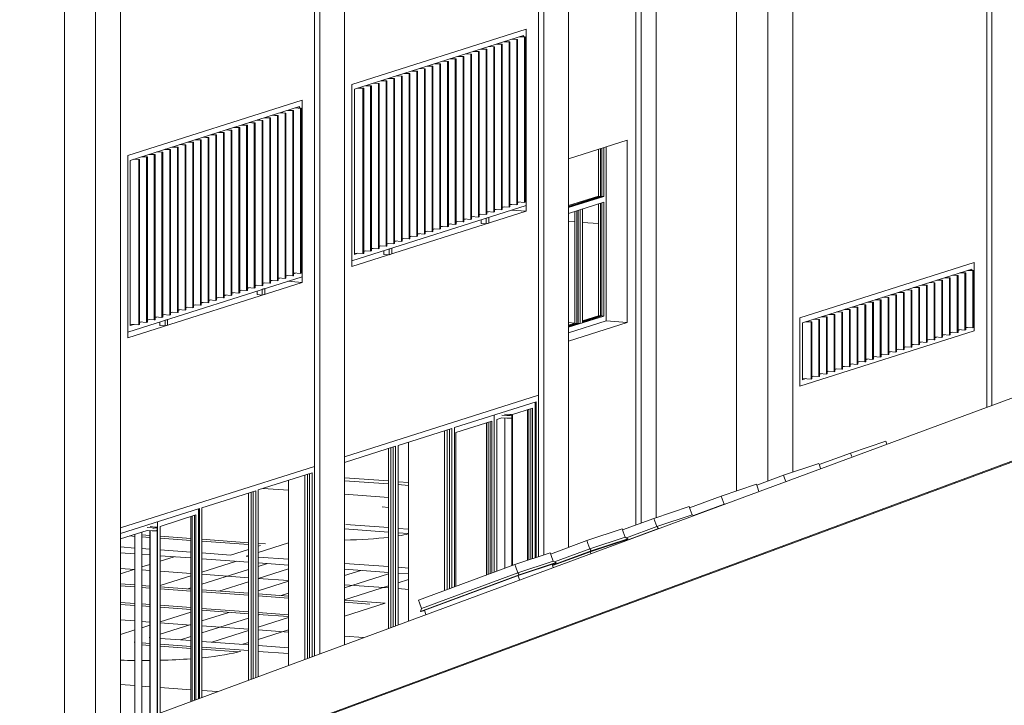
# Model space of a CAD drawing. Units: millimetres. Extents: x -1204 to 304664, y -43305 to 57325.
# Drawn here: x 142123 to 150674, y 7180 to 13129 of the extents above; entities that cross this region are included whole.
import ezdxf

# ---------------------------------------------------------------- set-up
doc = ezdxf.new("R2010")
doc.units = ezdxf.units.MM
for name, color, linetype, lineweight in [('A-DETL', 90, 'Continuous', 5), ('A-DOOR', 31, 'Continuous', 5), ('A-GLAZ', 151, 'Continuous', 5), ('A-ROOF', 132, 'Continuous', 5), ('A-WALL', 113, 'Continuous', 5), ('S-COLS', 52, 'Continuous', 5)]:
    doc.layers.add(name, color=color, linetype=linetype, lineweight=lineweight)

# ---------------------------------------------------------------- blocks, each defined once
blk = doc.blocks.new('Claraboya - 0711 x 0965mm-185873-ALZADO CD')
at = {"layer": 'A-GLAZ', "color": 8, "lineweight": 9}
for p, q in [((26142.9, 9369.2), (26449.7, 9471.1)), ((26449.7, 9471.1), (26458.3, 9447.2)), ((25869.7, 9268.3), (26142.9, 9369.2)), ((26142.9, 9369.2), (26151.5, 9345.3)), ((26151.5, 9345.3), (26155.5, 9334.3))]:
    blk.add_line(p, q, dxfattribs=at)
blk = doc.blocks.new('Claraboya - 0711 x 0965mm-V71-ALZADO CD')
at = {"layer": 'A-GLAZ', "color": 8, "lineweight": 9}
for p, q in [((25559.6, 9175.6), (25866.4, 9277.4)), ((25866.4, 9277.4), (25875.1, 9253.6)), ((25875.1, 9253.6), (25882.4, 9233.3)), ((25327.7, 9089.9), (25559.6, 9175.6)), ((25559.6, 9175.6), (25568.3, 9151.7)), ((25568.3, 9151.7), (25579.3, 9121.3))]:
    blk.add_line(p, q, dxfattribs=at)
blk = doc.blocks.new('Claraboya - 0711 x 0965mm-V72-ALZADO CD')
at = {"layer": 'A-GLAZ', "color": 8, "lineweight": 9}
for p, q in [((25018.1, 8995.8), (25324.8, 9097.6)), ((25324.8, 9097.6), (25333.5, 9073.7)), ((25333.5, 9073.7), (25347.3, 9035.6)), ((24744.9, 8894.8), (25018.1, 8995.8)), ((25018.1, 8995.8), (25026.7, 8971.9)), ((24779.3, 8826.3), (25044, 8924.1)), ((25026.7, 8971.9), (25044, 8924.1)), ((25044, 8924.1), (25058.8, 8929))]:
    blk.add_line(p, q, dxfattribs=at)
blk = doc.blocks.new('Claraboya - 0711 x 0965mm-V73-ALZADO CD')
at = {"layer": 'A-GLAZ', "color": 8, "lineweight": 9}
for p, q in [((24434.8, 8802.1), (24741.6, 8904)), ((24741.6, 8904), (24750.3, 8880.1)), ((24460.8, 8730.5), (24767.6, 8832.3)), ((24750.3, 8880.1), (24767.6, 8832.3)), ((24767.6, 8832.3), (24780, 8826)), ((24161.7, 8701.2), (24434.8, 8802.1)), ((24196.1, 8632.7), (24460.8, 8730.5)), ((24434.8, 8802.1), (24443.5, 8778.2)), ((24443.5, 8778.2), (24460.8, 8730.5)), ((24460.8, 8730.5), (24474.1, 8713.4)), ((24178.7, 8604.3), (24474.1, 8713.4)), ((24474.1, 8713.4), (24488.3, 8718.2))]:
    blk.add_line(p, q, dxfattribs=at)
blk = doc.blocks.new('Claraboya - 0711 x 0965mm-V74-ALZADO CD')
at = {"layer": 'A-GLAZ', "color": 8, "lineweight": 9}
for p, q in [((23851.6, 8608.5), (24158.4, 8710.3)), ((23877.5, 8536.8), (24184.3, 8638.7)), ((24158.4, 8710.3), (24167, 8686.5)), ((24167, 8686.5), (24184.3, 8638.7)), ((24184.3, 8638.7), (24209.8, 8625.7)), ((23537.3, 8492.3), (23851.6, 8608.5)), ((23851.6, 8608.5), (23860.2, 8584.6)), ((23860.2, 8584.6), (23877.5, 8536.8)), ((23889.9, 8515.5), (24204.4, 8619.9)), ((23890.8, 8519.8), (24209.8, 8625.7)), ((24176.4, 8610.6), (24178.9, 8603.8)), ((24203.9, 8619.7), (24176.8, 8609.7)), ((24209.8, 8625.7), (24204.4, 8619.9)), ((23554.3, 8395.4), (23890.8, 8519.8)), ((23555.6, 8392), (23889.9, 8515.5)), ((23573, 8424.3), (23877.5, 8536.8)), ((23877.5, 8536.8), (23890.8, 8519.8)), ((23886.2, 8495.7), (23880.3, 8512)), ((23890.8, 8519.8), (23889.9, 8515.5))]:
    blk.add_line(p, q, dxfattribs=at)
blk = doc.blocks.new('Claraboya - 0711 x 0965mm-V75-ALZADO CD')
at = {"layer": 'A-GLAZ', "color": 8, "lineweight": 9}
for p, q in [((23226.7, 8401), (23533.5, 8502.9)), ((23533.5, 8502.9), (23542.1, 8479)), ((23542.1, 8479), (23559.4, 8431.2)), ((22391.9, 8092.5), (23226.7, 8401)), ((23226.7, 8401), (23235.3, 8377.1)), ((23252.6, 8329.4), (23559.4, 8431.2)), ((23265, 8308), (23579.5, 8412.4)), ((23265.9, 8312.3), (23584.9, 8418.2)), ((23551.5, 8403.1), (23561.5, 8375.7)), ((23579.5, 8412.4), (23551.9, 8402.2)), ((23559.4, 8431.2), (23584.9, 8418.2)), ((23584.9, 8418.2), (23579.5, 8412.4)), ((22406.6, 7994.8), (23265.9, 8312.3)), ((22414.4, 7993.7), (23265, 8308)), ((22417.8, 8020.9), (23252.6, 8329.4)), ((23235.3, 8377.1), (23252.6, 8329.4)), ((23252.6, 8329.4), (23265.9, 8312.3)), ((23268.8, 8267.5), (23255.4, 8304.5)), ((23265.9, 8312.3), (23265, 8308)), ((22391.9, 8092.5), (22400.5, 8068.6)), ((22400.5, 8068.6), (22417.8, 8020.9)), ((22417.8, 8020.9), (22406.6, 7994.8)), ((22406.6, 7994.8), (22414.4, 7993.7)), ((22442.4, 8003), (22414.4, 7993.7)), ((22455.4, 7967), (22442.1, 8003.9))]:
    blk.add_line(p, q, dxfattribs=at)
blk = doc.blocks.new('vinculo entorno_rvt-1-ALZADO CD')
at = {"layer": 'A-ROOF', "color": 7, "lineweight": 9}
for p, q in [((18162.4, 6380.6), (30462.7, 10925.9)), ((30462.7, 10376.9), (18162.4, 5831.6))]:
    blk.add_line(p, q, dxfattribs=at)
at = {"layer": 'A-WALL', "color": 7, "lineweight": 9}
blk.add_line((30670, 10445.8), (19182.4, 6200.7), dxfattribs=at)
at = {"color": 8, "lineweight": 9}
for name in ['Claraboya - 0711 x 0965mm-185873-ALZADO CD', 'Claraboya - 0711 x 0965mm-V71-ALZADO CD', 'Claraboya - 0711 x 0965mm-V72-ALZADO CD', 'Claraboya - 0711 x 0965mm-V73-ALZADO CD', 'Claraboya - 0711 x 0965mm-V74-ALZADO CD', 'Claraboya - 0711 x 0965mm-V75-ALZADO CD']:
    blk.add_blockref(name, (0, 0), dxfattribs=at)
blk = doc.blocks.new('Ventana escalera - Ventana escalera-V27-ALZADO CD')
at = {"layer": 'A-GLAZ'}
for p, q in [((23954.5, 12004.6), (23954.5, 11598.4)), ((23971.2, 12009.9), (23971.2, 11597.2)), ((23982.9, 11596.4), (23982.9, 12013.7)), ((23999.6, 11595.1), (23999.6, 12019)), ((24021.2, 12025.8), (24021.2, 10514.8)), ((23694.6, 11516), (23954.5, 11598.4)), ((23971.2, 11597.2), (23694.6, 11509.4)), ((23694.6, 11504.9), (23982.9, 11596.4)), ((23694.6, 11498.4), (23999.6, 11595.1)), ((23999.6, 11545.7), (23694.6, 11448.9)), ((23954.5, 11598.4), (23982.9, 11596.4)), ((23982.9, 11596.4), (23971.2, 11597.2)), ((23982.9, 11596.4), (23999.6, 11595.1)), ((23999.6, 10557.4), (23999.6, 11545.7)), ((23749.1, 11466.3), (23749.1, 10495.5)), ((23765.8, 11471.6), (23765.8, 10494.3)), ((23777.5, 10493.4), (23777.5, 11475.3)), ((23794.2, 11480.6), (23815.8, 11487.4)), ((23794.2, 11480.6), (23794.2, 10492.2)), ((23815.8, 11487.4), (23815.8, 10499.1)), ((23954.5, 11531.4), (23954.5, 10560.7)), ((23971.2, 11536.7), (23971.2, 10559.4)), ((23982.9, 10558.6), (23982.9, 11540.4)), ((23694.6, 10460.6), (23999.6, 10557.4)), ((23954.5, 10560.7), (23815.8, 10516.7)), ((23971.2, 10559.4), (23815.8, 10510.1)), ((23815.8, 10505.6), (23982.9, 10558.6)), ((23982.9, 10558.6), (23954.5, 10560.7)), ((23982.9, 10558.6), (23971.2, 10559.4)), ((23999.6, 10557.4), (23982.9, 10558.6)), ((24021.2, 10514.8), (23694.6, 10411.2)), ((23749.1, 10495.5), (23694.6, 10478.2)), ((23765.8, 10494.3), (23694.6, 10471.7)), ((23694.6, 10467.1), (23777.5, 10493.4)), ((23777.5, 10493.4), (23749.1, 10495.5)), ((23777.5, 10493.4), (23765.8, 10494.3)), ((23794.2, 10492.2), (23777.5, 10493.4)), ((23815.8, 10499.1), (23794.2, 10492.2))]:
    blk.add_line(p, q, dxfattribs=at)
blk = doc.blocks.new('Ventana_alta_celosia - Ventana_alta_celosia-V28-ALZADO CD')
at = {"layer": 'A-GLAZ'}
for p, q in [((27216.8, 11021.8), (25703.4, 10541.7)), ((25725, 10499.1), (27195.2, 10965.6)), ((27158.5, 10953.9), (27203.3, 10950.7)), ((27209.8, 10952.7), (27165, 10956)), ((27195.2, 10965.6), (27195.2, 10953.8)), ((27203.3, 10950.7), (27209.8, 10952.7)), ((27203.3, 10950.7), (27203.3, 10456.5)), ((27209.8, 10458.5), (27209.8, 10952.7)), ((27216.8, 10428.8), (27216.8, 11021.8)), ((26891.2, 10869.1), (26936, 10865.9)), ((26942.4, 10867.9), (26897.7, 10871.2)), ((26936, 10865.9), (26942.4, 10867.9)), ((26936, 10865.9), (26936, 10371.7)), ((26942.4, 10373.7), (26942.4, 10867.9)), ((26958, 10890.3), (27002.8, 10887.1)), ((27009.3, 10889.1), (26964.5, 10892.4)), ((27002.8, 10887.1), (27009.3, 10889.1)), ((27002.8, 10887.1), (27002.8, 10392.9)), ((27009.3, 10394.9), (27009.3, 10889.1)), ((27024.8, 10911.5), (27069.6, 10908.3)), ((27076.1, 10910.3), (27031.3, 10913.6)), ((27069.6, 10908.3), (27076.1, 10910.3)), ((27069.6, 10908.3), (27069.6, 10414.1)), ((27076.1, 10416.1), (27076.1, 10910.3)), ((27091.7, 10932.7), (27136.4, 10929.5)), ((27142.9, 10931.5), (27098.2, 10934.8)), ((27136.4, 10929.5), (27142.9, 10931.5)), ((27136.4, 10929.5), (27136.4, 10435.3)), ((27142.9, 10437.3), (27142.9, 10931.5)), ((26623.9, 10784.3), (26668.7, 10781)), ((26675.1, 10783.1), (26630.4, 10786.4)), ((26668.7, 10781), (26675.1, 10783.1)), ((26668.7, 10781), (26668.7, 10286.9)), ((26675.1, 10288.9), (26675.1, 10783.1)), ((26690.7, 10805.5), (26735.5, 10802.2)), ((26742, 10804.3), (26697.2, 10807.6)), ((26735.5, 10802.2), (26742, 10804.3)), ((26735.5, 10802.2), (26735.5, 10308.1)), ((26742, 10310.1), (26742, 10804.3)), ((26757.5, 10826.7), (26802.3, 10823.5)), ((26808.8, 10825.5), (26764, 10828.8)), ((26802.3, 10823.5), (26808.8, 10825.5)), ((26802.3, 10823.5), (26802.3, 10329.3)), ((26808.8, 10331.3), (26808.8, 10825.5)), ((26824.4, 10847.9), (26869.1, 10844.7)), ((26875.6, 10846.7), (26830.9, 10850)), ((26869.1, 10844.7), (26875.6, 10846.7)), ((26869.1, 10844.7), (26869.1, 10350.5)), ((26875.6, 10352.5), (26875.6, 10846.7)), ((26356.6, 10699.5), (26401.4, 10696.2)), ((26407.8, 10698.3), (26363.1, 10701.6)), ((26401.4, 10696.2), (26407.8, 10698.3)), ((26401.4, 10696.2), (26401.4, 10202.1)), ((26407.8, 10204.1), (26407.8, 10698.3)), ((26423.4, 10720.7), (26468.2, 10717.4)), ((26474.7, 10719.5), (26429.9, 10722.8)), ((26468.2, 10717.4), (26474.7, 10719.5)), ((26468.2, 10717.4), (26468.2, 10223.3)), ((26474.7, 10225.3), (26474.7, 10719.5)), ((26490.2, 10741.9), (26535, 10738.6)), ((26541.5, 10740.7), (26496.7, 10744)), ((26535, 10738.6), (26541.5, 10740.7)), ((26535, 10738.6), (26535, 10244.5)), ((26541.5, 10246.5), (26541.5, 10740.7)), ((26557.1, 10763.1), (26601.8, 10759.8)), ((26608.3, 10761.9), (26563.6, 10765.2)), ((26601.8, 10759.8), (26608.3, 10761.9)), ((26601.8, 10759.8), (26601.8, 10265.7)), ((26608.3, 10267.7), (26608.3, 10761.9)), ((26089.3, 10614.7), (26134.1, 10611.4)), ((26140.5, 10613.5), (26095.8, 10616.8)), ((26134.1, 10611.4), (26140.5, 10613.5)), ((26134.1, 10611.4), (26134.1, 10117.2)), ((26140.5, 10119.3), (26140.5, 10613.5)), ((26156.1, 10635.9), (26200.9, 10632.6)), ((26207.4, 10634.7), (26162.6, 10638)), ((26200.9, 10632.6), (26207.4, 10634.7)), ((26200.9, 10632.6), (26200.9, 10138.5)), ((26207.4, 10140.5), (26207.4, 10634.7)), ((26222.9, 10657.1), (26267.7, 10653.8)), ((26274.2, 10655.9), (26229.4, 10659.2)), ((26267.7, 10653.8), (26274.2, 10655.9)), ((26267.7, 10653.8), (26267.7, 10159.7)), ((26274.2, 10161.7), (26274.2, 10655.9)), ((26289.8, 10678.3), (26334.5, 10675)), ((26341, 10677.1), (26296.3, 10680.4)), ((26334.5, 10675), (26341, 10677.1)), ((26334.5, 10675), (26334.5, 10180.9)), ((26341, 10182.9), (26341, 10677.1)), ((25703.4, 10541.7), (25703.4, 9948.7)), ((25822, 10529.9), (25866.8, 10526.6)), ((25873.2, 10528.7), (25828.5, 10531.9)), ((25866.8, 10526.6), (25873.2, 10528.7)), ((25866.8, 10526.6), (25866.8, 10032.4)), ((25873.2, 10034.5), (25873.2, 10528.7)), ((25888.8, 10551.1), (25933.6, 10547.8)), ((25940.1, 10549.9), (25895.3, 10553.1)), ((25933.6, 10547.8), (25940.1, 10549.9)), ((25933.6, 10547.8), (25933.6, 10053.6)), ((25940.1, 10055.7), (25940.1, 10549.9)), ((25955.6, 10572.3), (26000.4, 10569)), ((26006.9, 10571.1), (25962.1, 10574.3)), ((26000.4, 10569), (26006.9, 10571.1)), ((26000.4, 10569), (26000.4, 10074.8)), ((26006.9, 10076.9), (26006.9, 10571.1)), ((26022.5, 10593.5), (26067.2, 10590.2)), ((26073.7, 10592.3), (26029, 10595.6)), ((26067.2, 10590.2), (26073.7, 10592.3)), ((26067.2, 10590.2), (26067.2, 10096)), ((26073.7, 10098.1), (26073.7, 10592.3)), ((25725, 10004.9), (25725, 10499.1)), ((25755.2, 10508.7), (25799.9, 10505.4)), ((25806.4, 10507.5), (25761.6, 10510.7)), ((25799.9, 10505.4), (25806.4, 10507.5)), ((25799.9, 10505.4), (25799.9, 10011.2)), ((25806.4, 10013.3), (25806.4, 10507.5)), ((27136.4, 10435.3), (27076.1, 10439.7)), ((27091.7, 10438.5), (27076.1, 10433.6)), ((27142.9, 10437.3), (27136.4, 10435.3)), ((27203.3, 10456.5), (27142.9, 10460.9)), ((27158.5, 10459.8), (27142.9, 10454.8)), ((27209.8, 10458.5), (27203.3, 10456.5)), ((25703.4, 9948.7), (27216.8, 10428.8)), ((26869.1, 10350.5), (26808.8, 10354.9)), ((26824.4, 10353.7), (26808.8, 10348.8)), ((26875.6, 10352.5), (26869.1, 10350.5)), ((26936, 10371.7), (26875.6, 10376.1)), ((26891.2, 10374.9), (26875.6, 10370)), ((26942.4, 10373.7), (26936, 10371.7)), ((27002.8, 10392.9), (26942.4, 10397.3)), ((26958, 10396.1), (26942.4, 10391.2)), ((27009.3, 10394.9), (27002.8, 10392.9)), ((27069.6, 10414.1), (27009.3, 10418.5)), ((27024.8, 10417.3), (27009.3, 10412.4)), ((27076.1, 10416.1), (27069.6, 10414.1)), ((26601.8, 10265.7), (26541.5, 10270.1)), ((26557.1, 10268.9), (26541.5, 10264)), ((26608.3, 10267.7), (26601.8, 10265.7)), ((26668.7, 10286.9), (26608.3, 10291.3)), ((26623.9, 10290.1), (26608.3, 10285.2)), ((26675.1, 10288.9), (26668.7, 10286.9)), ((26735.5, 10308.1), (26675.1, 10312.5)), ((26690.7, 10311.3), (26675.1, 10306.4)), ((26742, 10310.1), (26735.5, 10308.1)), ((26802.3, 10329.3), (26742, 10333.7)), ((26755.8, 10332), (26742, 10327.6)), ((26808.8, 10331.3), (26802.3, 10329.3)), ((26334.5, 10180.9), (26274.2, 10185.3)), ((26289.8, 10184.1), (26274.2, 10179.2)), ((26341, 10182.9), (26334.5, 10180.9)), ((26401.4, 10202.1), (26341, 10206.5)), ((26356.6, 10205.3), (26341, 10200.4)), ((26407.8, 10204.1), (26401.4, 10202.1)), ((26468.2, 10223.3), (26407.8, 10227.7)), ((26423.4, 10226.5), (26407.8, 10221.6)), ((26474.7, 10225.3), (26468.2, 10223.3)), ((26535, 10244.5), (26474.7, 10248.9)), ((26490.2, 10247.7), (26474.7, 10242.8)), ((26541.5, 10246.5), (26535, 10244.5)), ((26067.2, 10096), (26006.9, 10100.4)), ((26022.5, 10099.3), (26006.9, 10094.4)), ((26073.7, 10098.1), (26067.2, 10096)), ((26134.1, 10117.2), (26073.7, 10121.7)), ((26089.3, 10120.5), (26073.7, 10115.6)), ((26140.5, 10119.3), (26134.1, 10117.2)), ((26200.9, 10138.5), (26140.5, 10142.9)), ((26156.1, 10141.7), (26140.5, 10136.8)), ((26207.4, 10140.5), (26200.9, 10138.5)), ((26267.7, 10159.7), (26207.4, 10164.1)), ((26222.9, 10162.9), (26207.4, 10158)), ((26274.2, 10161.7), (26267.7, 10159.7)), ((25799.9, 10011.2), (25724.5, 10016.7)), ((25755.2, 10014.5), (25725, 10004.9)), ((25806.4, 10013.3), (25799.9, 10011.2)), ((25866.8, 10032.4), (25806.4, 10036.8)), ((25822, 10035.7), (25806.4, 10030.8)), ((25873.2, 10034.5), (25866.8, 10032.4)), ((25933.6, 10053.6), (25873.2, 10058)), ((25888.8, 10056.9), (25873.2, 10052)), ((25940.1, 10055.7), (25933.6, 10053.6)), ((26000.4, 10074.8), (25940.1, 10079.2)), ((25955.6, 10078.1), (25940.1, 10073.2)), ((26006.9, 10076.9), (26000.4, 10074.8))]:
    blk.add_line(p, q, dxfattribs=at)
blk = doc.blocks.new('Ventana corredera Doble _ Fijo - Ventana corredera Doble _ Fijo-V34-ALZADO CD')
at = {"layer": 'A-GLAZ'}
for p, q in [((21379.4, 12431.3), (19866, 11951.2)), ((21379.4, 10899.4), (21379.4, 12431.3)), ((20786.5, 12193.8), (21357.8, 12375.1)), ((21187.4, 12321), (21232.2, 12317.8)), ((21238.7, 12319.8), (21193.9, 12323.1)), ((21232.2, 12317.8), (21238.7, 12319.8)), ((21232.2, 12317.8), (21232.2, 10884.6)), ((21238.7, 10886.7), (21238.7, 12319.8)), ((21254.3, 12342.2), (21299, 12339)), ((21305.5, 12341), (21260.8, 12344.3)), ((21299, 12339), (21305.5, 12341)), ((21299, 12339), (21299, 10905.8)), ((21305.5, 10907.9), (21305.5, 12341)), ((21321.1, 12363.4), (21365.9, 12360.2)), ((21372.4, 12362.2), (21327.6, 12365.5)), ((21357.8, 12375.1), (21357.8, 12363.3)), ((21365.9, 12360.2), (21372.4, 12362.2)), ((21365.9, 12360.2), (21365.9, 10927)), ((21372.4, 10929.1), (21372.4, 12362.2)), ((20920.1, 12236.2), (20964.9, 12232.9)), ((20971.4, 12235), (20926.6, 12238.3)), ((20964.9, 12232.9), (20971.4, 12235)), ((20964.9, 12232.9), (20964.9, 10799.8)), ((20971.4, 10801.9), (20971.4, 12235)), ((20987, 12257.4), (21031.7, 12254.2)), ((21038.2, 12256.2), (20993.5, 12259.5)), ((21031.7, 12254.2), (21038.2, 12256.2)), ((21031.7, 12254.2), (21031.7, 10821)), ((21038.2, 10823.1), (21038.2, 12256.2)), ((21053.8, 12278.6), (21098.6, 12275.4)), ((21105.1, 12277.4), (21060.3, 12280.7)), ((21098.6, 12275.4), (21105.1, 12277.4)), ((21098.6, 12275.4), (21098.6, 10842.2)), ((21105.1, 10844.3), (21105.1, 12276.5)), ((21120.6, 12299.8), (21165.4, 12296.6)), ((21171.9, 12298.6), (21127.1, 12301.9)), ((21165.4, 12296.6), (21171.9, 12298.6)), ((21165.4, 12296.6), (21165.4, 10863.4)), ((21171.9, 10865.5), (21171.9, 12298.6)), ((19887.6, 11908.6), (20784, 12193)), ((20652.8, 12151.4), (20697.6, 12148.1)), ((20704.1, 12150.2), (20659.3, 12153.5)), ((20697.6, 12148.1), (20704.1, 12150.2)), ((20697.6, 12148.1), (20697.6, 10715)), ((20704.1, 10717.1), (20704.1, 12150.2)), ((20719.7, 12172.6), (20764.4, 12169.3)), ((20770.9, 12171.4), (20726.2, 12174.7)), ((20764.4, 12169.3), (20770.9, 12171.4)), ((20764.4, 12169.3), (20764.4, 10736.2)), ((20770.9, 10738.3), (20770.9, 12171.4)), ((20784, 12194), (20831.3, 12190.5)), ((20837.7, 12192.6), (20793, 12195.9)), ((20831.3, 12190.5), (20837.7, 12192.6)), ((20831.3, 12190.5), (20831.3, 10757.4)), ((20837.7, 10759.5), (20837.7, 12192.6)), ((20853.3, 12215), (20898.1, 12211.7)), ((20904.6, 12213.8), (20859.8, 12217.1)), ((20898.1, 12211.7), (20904.6, 12213.8)), ((20898.1, 12211.7), (20898.1, 10778.6)), ((20904.6, 10780.7), (20904.6, 12213.8)), ((20385.5, 12066.6), (20430.3, 12063.3)), ((20436.8, 12065.4), (20392, 12068.7)), ((20430.3, 12063.3), (20436.8, 12065.4)), ((20430.3, 12063.3), (20430.3, 10630.2)), ((20436.8, 10632.3), (20436.8, 12065.4)), ((20452.4, 12087.8), (20497.1, 12084.5)), ((20503.6, 12086.6), (20458.9, 12089.9)), ((20497.1, 12084.5), (20503.6, 12086.6)), ((20497.1, 12084.5), (20497.1, 10651.4)), ((20503.6, 10653.5), (20503.6, 12086.6)), ((20519.2, 12109), (20564, 12105.7)), ((20570.4, 12107.8), (20525.7, 12111.1)), ((20564, 12105.7), (20570.4, 12107.8)), ((20564, 12105.7), (20564, 10672.6)), ((20570.4, 10674.7), (20570.4, 12107.8)), ((20586, 12130.2), (20630.8, 12126.9)), ((20637.3, 12129), (20592.5, 12132.3)), ((20630.8, 12126.9), (20637.3, 12129)), ((20630.8, 12126.9), (20630.8, 10693.8)), ((20637.3, 10695.9), (20637.3, 12129)), ((20118.2, 11981.8), (20163, 11978.5)), ((20169.5, 11980.6), (20124.7, 11983.8)), ((20163, 11978.5), (20169.5, 11980.6)), ((20163, 11978.5), (20163, 10545.4)), ((20169.5, 10547.5), (20169.5, 11980.6)), ((20185.1, 12003), (20229.8, 11999.7)), ((20236.3, 12001.8), (20191.6, 12005)), ((20229.8, 11999.7), (20236.3, 12001.8)), ((20229.8, 11999.7), (20229.8, 10566.6)), ((20236.3, 10568.7), (20236.3, 12001.8)), ((20251.9, 12024.2), (20296.7, 12020.9)), ((20303.1, 12023), (20258.4, 12026.3)), ((20296.7, 12020.9), (20303.1, 12023)), ((20296.7, 12020.9), (20296.7, 10587.8)), ((20303.1, 10589.9), (20303.1, 12023)), ((20318.7, 12045.4), (20363.5, 12042.1)), ((20370, 12044.2), (20325.2, 12047.5)), ((20363.5, 12042.1), (20370, 12044.2)), ((20363.5, 12042.1), (20363.5, 10609)), ((20370, 10611.1), (20370, 12044.2)), ((19866, 11951.2), (19866, 10419.2)), ((19887.6, 10475.5), (19887.6, 11908.6)), ((19917.8, 11918.2), (19962.5, 11914.9)), ((19969, 11917), (19924.2, 11920.2)), ((19962.5, 11914.9), (19969, 11917)), ((19962.5, 11914.9), (19962.5, 10481.8)), ((19969, 10483.9), (19969, 11917)), ((19984.6, 11939.4), (20029.4, 11936.1)), ((20035.8, 11938.2), (19991.1, 11941.4)), ((20029.4, 11936.1), (20035.8, 11938.2)), ((20029.4, 11936.1), (20029.4, 10503)), ((20035.8, 10505.1), (20035.8, 11938.2)), ((20051.4, 11960.6), (20096.2, 11957.3)), ((20102.7, 11959.4), (20057.9, 11962.6)), ((20096.2, 11957.3), (20102.7, 11959.4)), ((20096.2, 11957.3), (20096.2, 10524.2)), ((20102.7, 10526.3), (20102.7, 11959.4)), ((19866, 10419.2), (21379.4, 10899.4)), ((21165.4, 10863.4), (21105.1, 10867.8)), ((21120.6, 10866.7), (21105.1, 10861.8)), ((21171.9, 10865.5), (21165.4, 10863.4)), ((21232.2, 10884.6), (21171.9, 10889)), ((21187.4, 10887.9), (21171.9, 10883)), ((21238.7, 10886.7), (21232.2, 10884.6)), ((21299, 10905.8), (21238.7, 10910.2)), ((21254.3, 10909.1), (21238.7, 10904.2)), ((21305.5, 10907.9), (21299, 10905.8)), ((21365.9, 10927), (21305.5, 10931.4)), ((21321.1, 10930.3), (21305.5, 10925.4)), ((21372.4, 10929.1), (21365.9, 10927)), ((20898.1, 10778.6), (20837.7, 10783)), ((20853.3, 10781.9), (20837.7, 10777)), ((20904.6, 10780.7), (20898.1, 10778.6)), ((20964.9, 10799.8), (20904.6, 10804.2)), ((20920.1, 10803.1), (20904.6, 10798.2)), ((20971.4, 10801.9), (20964.9, 10799.8)), ((21031.7, 10821), (20971.4, 10825.4)), ((20987, 10824.3), (20971.4, 10819.4)), ((20988.4, 10743.5), (20988.4, 10775.3)), ((21038.2, 10823.1), (21031.7, 10821)), ((21055.1, 10796.5), (21033.5, 10789.6)), ((21033.5, 10789.6), (21033.5, 10740.2)), ((21098.6, 10842.2), (21038.2, 10846.6)), ((21053.8, 10845.5), (21038.2, 10840.6)), ((21055.1, 10747.1), (21055.1, 10796.5)), ((21105.1, 10844.3), (21098.6, 10842.2)), ((20630.8, 10693.8), (20570.4, 10698.2)), ((20586, 10697.1), (20570.4, 10692.1)), ((20637.3, 10695.9), (20630.8, 10693.8)), ((20697.6, 10715), (20637.3, 10719.4)), ((20652.8, 10718.3), (20637.3, 10713.3)), ((20704.1, 10717.1), (20697.6, 10715)), ((20764.4, 10736.2), (20704.1, 10740.6)), ((20719.7, 10739.5), (20704.1, 10734.6)), ((20770.9, 10738.3), (20764.4, 10736.2)), ((20831.3, 10757.4), (20770.9, 10761.8)), ((20784, 10759.9), (20770.9, 10755.8)), ((20837.7, 10759.5), (20831.3, 10757.4)), ((21033.5, 10740.2), (20988.4, 10743.5)), ((21033.5, 10740.2), (21055.1, 10747.1)), ((20363.5, 10609), (20303.1, 10613.4)), ((20318.7, 10612.3), (20303.1, 10607.3)), ((20370, 10611.1), (20363.5, 10609)), ((20430.3, 10630.2), (20370, 10634.6)), ((20385.5, 10633.5), (20370, 10628.5)), ((20436.8, 10632.3), (20430.3, 10630.2)), ((20497.1, 10651.4), (20436.8, 10655.8)), ((20452.4, 10654.7), (20436.8, 10649.7)), ((20503.6, 10653.5), (20497.1, 10651.4)), ((20564, 10672.6), (20503.6, 10677)), ((20519.2, 10675.9), (20503.6, 10670.9)), ((20570.4, 10674.7), (20564, 10672.6)), ((20096.2, 10524.2), (20035.8, 10528.6)), ((20051.4, 10527.5), (20035.8, 10522.5)), ((20102.7, 10526.3), (20096.2, 10524.2)), ((20163, 10545.4), (20102.7, 10549.8)), ((20118.2, 10548.7), (20102.7, 10543.7)), ((20169.5, 10547.5), (20163, 10545.4)), ((20229.8, 10566.6), (20169.5, 10571)), ((20185.1, 10569.9), (20169.5, 10564.9)), ((20211.9, 10529), (20190.3, 10522.1)), ((20190.3, 10522.1), (20190.3, 10472.7)), ((20211.9, 10479.5), (20211.9, 10529)), ((20236.3, 10568.7), (20229.8, 10566.6)), ((20296.7, 10587.8), (20236.3, 10592.2)), ((20251.9, 10591.1), (20236.3, 10586.1)), ((20303.1, 10589.9), (20296.7, 10587.8)), ((19962.5, 10481.8), (19887.4, 10487.3)), ((19917.8, 10485.1), (19887.6, 10475.5)), ((19969, 10483.9), (19962.5, 10481.8)), ((20029.4, 10503), (19969, 10507.4)), ((19984.6, 10506.3), (19969, 10501.3)), ((20035.8, 10505.1), (20029.4, 10503)), ((20145.2, 10476), (20145.2, 10507.8)), ((20190.3, 10472.7), (20145.2, 10476)), ((20190.3, 10472.7), (20211.9, 10479.5))]:
    blk.add_line(p, q, dxfattribs=at)
blk = doc.blocks.new('Ventana corredera Doble _ Fijo - Ventana corredera Doble _ Fijo-V35-ALZADO CD')
at = {"layer": 'A-GLAZ'}
for p, q in [((23325.2, 13048.7), (21811.8, 12568.5)), ((23325.2, 11516.7), (23325.2, 13048.7)), ((21833.4, 12526), (23063.9, 12916.4)), ((23063.9, 12917.4), (23111.2, 12913.9)), ((23066.4, 12917.2), (23303.6, 12992.4)), ((23117.7, 12916), (23072.9, 12919.2)), ((23111.2, 12913.9), (23117.7, 12916)), ((23111.2, 12913.9), (23111.2, 11480.8)), ((23117.7, 11482.9), (23117.7, 12916)), ((23133.2, 12938.4), (23178, 12935.1)), ((23184.5, 12937.2), (23139.7, 12940.4)), ((23178, 12935.1), (23184.5, 12937.2)), ((23178, 12935.1), (23178, 11502)), ((23184.5, 11504.1), (23184.5, 12937.2)), ((23200.1, 12959.6), (23244.8, 12956.3)), ((23251.3, 12958.4), (23206.4, 12961.7)), ((23244.8, 12956.3), (23251.3, 12958.4)), ((23244.8, 12956.3), (23244.8, 11523.2)), ((23251.3, 11525.3), (23251.3, 12958.4)), ((23266.9, 12980.8), (23311.7, 12977.5)), ((23318.2, 12979.6), (23273.4, 12982.8)), ((23303.6, 12992.4), (23303.6, 12980.6)), ((23311.7, 12977.5), (23318.2, 12979.6)), ((23311.7, 12977.5), (23311.7, 11544.4)), ((23318.2, 11546.5), (23318.2, 12979.6)), ((22799.1, 12832.4), (22843.9, 12829.1)), ((22850.4, 12831.2), (22805.6, 12834.4)), ((22843.9, 12829.1), (22850.4, 12831.2)), ((22843.9, 12829.1), (22843.9, 11396)), ((22850.4, 11398), (22850.4, 12831.2)), ((22865.9, 12853.6), (22910.7, 12850.3)), ((22917.2, 12852.4), (22872.4, 12855.6)), ((22910.7, 12850.3), (22917.2, 12852.4)), ((22910.7, 12850.3), (22910.7, 11417.2)), ((22917.2, 11419.2), (22917.2, 12852.4)), ((22932.8, 12874.8), (22977.5, 12871.5)), ((22984, 12873.6), (22939.3, 12876.8)), ((22977.5, 12871.5), (22984, 12873.6)), ((22977.5, 12871.5), (22977.5, 11438.4)), ((22984, 11440.5), (22984, 12873.6)), ((22999.6, 12896), (23044.4, 12892.7)), ((23050.9, 12894.8), (23006.1, 12898)), ((23044.4, 12892.7), (23050.9, 12894.8)), ((23044.4, 12892.7), (23044.4, 11459.6)), ((23050.9, 11461.7), (23050.9, 12894.8)), ((22531.8, 12747.6), (22576.6, 12744.3)), ((22583.1, 12746.4), (22538.3, 12749.6)), ((22576.6, 12744.3), (22583.1, 12746.4)), ((22576.6, 12744.3), (22576.6, 11311.2)), ((22583.1, 11313.2), (22583.1, 12746.4)), ((22598.6, 12768.8), (22643.4, 12765.5)), ((22649.9, 12767.6), (22605.1, 12770.8)), ((22643.4, 12765.5), (22649.9, 12767.6)), ((22643.4, 12765.5), (22643.4, 11332.4)), ((22649.9, 11334.4), (22649.9, 12767.6)), ((22665.5, 12790), (22710.2, 12786.7)), ((22716.7, 12788.8), (22672, 12792)), ((22710.2, 12786.7), (22716.7, 12788.8)), ((22710.2, 12786.7), (22710.2, 11353.6)), ((22716.7, 11355.6), (22716.7, 12788.8)), ((22732.3, 12811.2), (22777.1, 12807.9)), ((22783.5, 12810), (22738.8, 12813.2)), ((22777.1, 12807.9), (22783.5, 12810)), ((22777.1, 12807.9), (22777.1, 11374.8)), ((22783.5, 11376.8), (22783.5, 12810)), ((22264.5, 12662.8), (22309.3, 12659.5)), ((22315.8, 12661.5), (22271, 12664.8)), ((22309.3, 12659.5), (22315.8, 12661.5)), ((22309.3, 12659.5), (22309.3, 11226.4)), ((22315.8, 11228.4), (22315.8, 12661.5)), ((22331.3, 12684), (22376.1, 12680.7)), ((22382.6, 12682.7), (22337.8, 12686)), ((22376.1, 12680.7), (22382.6, 12682.7)), ((22376.1, 12680.7), (22376.1, 11247.6)), ((22382.6, 11249.6), (22382.6, 12682.7)), ((22398.2, 12705.2), (22442.9, 12701.9)), ((22449.4, 12704), (22404.7, 12707.2)), ((22442.9, 12701.9), (22449.4, 12704)), ((22442.9, 12701.9), (22442.9, 11268.8)), ((22449.4, 11270.8), (22449.4, 12704)), ((22465, 12726.4), (22509.8, 12723.1)), ((22516.2, 12725.2), (22471.5, 12728.4)), ((22509.8, 12723.1), (22516.2, 12725.2)), ((22509.8, 12723.1), (22509.8, 11290)), ((22516.2, 11292), (22516.2, 12725.2)), ((21997.2, 12577.9), (22042, 12574.7)), ((22048.5, 12576.7), (22003.7, 12580)), ((22042, 12574.7), (22048.5, 12576.7)), ((22042, 12574.7), (22042, 11141.6)), ((22048.5, 11143.6), (22048.5, 12576.7)), ((22064, 12599.1), (22108.8, 12595.9)), ((22115.3, 12597.9), (22070.5, 12601.2)), ((22108.8, 12595.9), (22115.3, 12597.9)), ((22108.8, 12595.9), (22108.8, 11162.8)), ((22115.3, 11164.8), (22115.3, 12597.9)), ((22130.9, 12620.4), (22175.6, 12617.1)), ((22182.1, 12619.1), (22137.4, 12622.4)), ((22175.6, 12617.1), (22182.1, 12619.1)), ((22175.6, 12617.1), (22175.6, 11184)), ((22182.1, 11186), (22182.1, 12619.1)), ((22197.7, 12641.6), (22242.5, 12638.3)), ((22248.9, 12640.3), (22204.2, 12643.6)), ((22242.5, 12638.3), (22248.9, 12640.3)), ((22242.5, 12638.3), (22242.5, 11205.2)), ((22248.9, 11207.2), (22248.9, 12640.3)), ((21811.8, 12568.5), (21811.8, 11036.6)), ((21833.4, 11092.9), (21833.4, 12526)), ((21863.6, 12535.5), (21908.3, 12532.3)), ((21914.8, 12534.3), (21870, 12537.6)), ((21908.3, 12532.3), (21914.8, 12534.3)), ((21908.3, 12532.3), (21908.3, 11099.2)), ((21914.8, 11101.2), (21914.8, 12534.3)), ((21930.4, 12556.7), (21975.2, 12553.5)), ((21981.6, 12555.5), (21936.9, 12558.8)), ((21975.2, 12553.5), (21981.6, 12555.5)), ((21975.2, 12553.5), (21975.2, 11120.4)), ((21981.6, 11122.4), (21981.6, 12555.5)), ((23311.7, 11544.4), (23251.3, 11548.8)), ((23265.8, 11547.3), (23251.3, 11542.7)), ((23318.2, 11546.5), (23311.7, 11544.4)), ((21811.8, 11036.6), (23325.2, 11516.7)), ((23044.4, 11459.6), (22984, 11464)), ((22999.6, 11462.9), (22984, 11457.9)), ((23050.9, 11461.7), (23044.4, 11459.6)), ((23111.2, 11480.8), (23050.9, 11485.2)), ((23063.9, 11483.3), (23050.9, 11479.1)), ((23117.7, 11482.9), (23111.2, 11480.8)), ((23178, 11502), (23117.7, 11506.4)), ((23133.2, 11505.3), (23117.7, 11500.3)), ((23184.5, 11504.1), (23178, 11502)), ((23244.8, 11523.2), (23184.5, 11527.6)), ((23200.1, 11526.5), (23184.5, 11521.5)), ((23251.3, 11525.3), (23244.8, 11523.2)), ((22777.1, 11374.8), (22716.7, 11379.2)), ((22732.3, 11378.1), (22716.7, 11373.1)), ((22783.5, 11376.8), (22777.1, 11374.8)), ((22843.9, 11396), (22783.5, 11400.4)), ((22799.1, 11399.3), (22783.5, 11394.3)), ((22850.4, 11398), (22843.9, 11396)), ((22910.7, 11417.2), (22850.4, 11421.6)), ((22865.9, 11420.5), (22850.4, 11415.5)), ((22917.2, 11419.2), (22910.7, 11417.2)), ((22977.5, 11438.4), (22917.2, 11442.8)), ((22932.8, 11441.7), (22917.2, 11436.7)), ((22934.2, 11360.9), (22934.2, 11392.7)), ((22984, 11440.5), (22977.5, 11438.4)), ((23000.9, 11413.9), (22979.3, 11407)), ((22979.3, 11407), (22979.3, 11357.6)), ((23000.9, 11364.4), (23000.9, 11413.9)), ((22509.8, 11290), (22449.4, 11294.4)), ((22465, 11293.2), (22449.4, 11288.3)), ((22516.2, 11292), (22509.8, 11290)), ((22576.6, 11311.2), (22516.2, 11315.6)), ((22531.8, 11314.4), (22516.2, 11309.5)), ((22583.1, 11313.2), (22576.6, 11311.2)), ((22643.4, 11332.4), (22583.1, 11336.8)), ((22598.6, 11335.6), (22583.1, 11330.7)), ((22649.9, 11334.4), (22643.4, 11332.4)), ((22710.2, 11353.6), (22649.9, 11358)), ((22665.5, 11356.9), (22649.9, 11351.9)), ((22716.7, 11355.6), (22710.2, 11353.6)), ((22979.3, 11357.6), (22934.2, 11360.9)), ((22979.3, 11357.6), (23000.9, 11364.4)), ((22242.5, 11205.2), (22182.1, 11209.6)), ((22197.7, 11208.4), (22182.1, 11203.5)), ((22248.9, 11207.2), (22242.5, 11205.2)), ((22309.3, 11226.4), (22248.9, 11230.8)), ((22264.5, 11229.6), (22248.9, 11224.7)), ((22315.8, 11228.4), (22309.3, 11226.4)), ((22376.1, 11247.6), (22315.8, 11252)), ((22331.3, 11250.8), (22315.8, 11245.9)), ((22382.6, 11249.6), (22376.1, 11247.6)), ((22442.9, 11268.8), (22382.6, 11273.2)), ((22398.2, 11272), (22382.6, 11267.1)), ((22449.4, 11270.8), (22442.9, 11268.8)), ((21975.2, 11120.4), (21914.8, 11124.8)), ((21930.4, 11123.6), (21914.8, 11118.7)), ((21981.6, 11122.4), (21975.2, 11120.4)), ((22042, 11141.6), (21981.6, 11146)), ((21997.2, 11144.8), (21981.6, 11139.9)), ((22048.5, 11143.6), (22042, 11141.6)), ((22108.8, 11162.8), (22048.5, 11167.2)), ((22064, 11166), (22048.5, 11161.1)), ((22091, 11093.3), (22091, 11125.2)), ((22115.3, 11164.8), (22108.8, 11162.8)), ((22175.6, 11184), (22115.3, 11188.4)), ((22130.9, 11187.2), (22115.3, 11182.3)), ((22157.7, 11146.3), (22136.1, 11139.5)), ((22136.1, 11139.5), (22136.1, 11090.1)), ((22157.7, 11096.9), (22157.7, 11146.3)), ((22182.1, 11186), (22175.6, 11184)), ((21908.3, 11099.2), (21833.2, 11104.6)), ((21863.6, 11102.4), (21833.4, 11092.9)), ((21914.8, 11101.2), (21908.3, 11099.2)), ((22136.1, 11090.1), (22091, 11093.3)), ((22136.1, 11090.1), (22157.7, 11096.9))]:
    blk.add_line(p, q, dxfattribs=at)
blk = doc.blocks.new('Ventana portal1 - Ventana portal-461352-ALZADO CD')
at = {"layer": 'A-DOOR'}
for p, q in [((23433.3, 9870.8), (21748.8, 9336.4)), ((23433.3, 8469.6), (23433.3, 9870.8)), ((22702.5, 9589.6), (23411.7, 9814.6)), ((23197, 9700.5), (23381, 9758.9)), ((23349.5, 9748.9), (23349.5, 8441.8)), ((23367.5, 8447.7), (23367.5, 9754.6)), ((23381, 9758.9), (23381, 8452.2)), ((23402.6, 8459.4), (23402.6, 9811.7)), ((23411.7, 9814.6), (23411.7, 8462.4)), ((23048.1, 8335), (23048.1, 9699.2)), ((23048.1, 9699.2), (23048.1, 8335)), ((23069.7, 9660.2), (23115.7, 9674.8)), ((23112.9, 9698.6), (23157.3, 9695.3)), ((23157.3, 9670.6), (23112.9, 9673.9)), ((23183.3, 9703.6), (23138.9, 9706.8)), ((23140.3, 9674.8), (23140.3, 8369.1)), ((23200.3, 9674.8), (23200.3, 9699.5)), ((23200.3, 8391.3), (23200.3, 9674.8)), ((23335.9, 8437.3), (23335.9, 9744.6)), ((22213.9, 9434.5), (22680.9, 9582.7)), ((22680.9, 9582.7), (22680.9, 8199.3)), ((22702.5, 8207.3), (22702.5, 9589.6)), ((22715.1, 9547.7), (23026.4, 9646.4)), ((22981.4, 8310.3), (22981.4, 9632.1)), ((22994.9, 9636.4), (22994.9, 8315.3)), ((23012.9, 8322), (23012.9, 9642.1)), ((23026.4, 9646.4), (23026.4, 8327)), ((23069.7, 8343), (23069.7, 9660.2)), ((22617.8, 8176), (22617.8, 9562.7)), ((22640.3, 9569.8), (22640.3, 8184.3)), ((22658.4, 8191), (22658.4, 9575.6)), ((22715.1, 8212), (22715.1, 9547.7)), ((21748.8, 9287), (22192.3, 9427.7)), ((22129.2, 7846.4), (22129.2, 9407.7)), ((22151.7, 9414.8), (22151.7, 7854.7)), ((22169.7, 7861.4), (22169.7, 9420.5)), ((22192.3, 9427.7), (22192.3, 7869.7)), ((22213.9, 7877.7), (22213.9, 9434.5))]:
    blk.add_line(p, q, dxfattribs=at)
for points in [[(23157.3, 9695.3, 0), (23164.8, 9695, 0), (23172.6, 9694.9, 0), (23180.3, 9695.2, 0), (23187.3, 9695.7, 0), (23193.1, 9696.5, 0), (23197.4, 9697.5, 0), (23199.8, 9698.6, 0), (23200.2, 9699.8, 0), (23198.6, 9701, 0), (23195.1, 9702, 0), (23189.9, 9702.9, 0), (23183.3, 9703.6, 0)], [(23200.2, 9675.1, 0), (23199.8, 9673.9, 0), (23197.4, 9672.8, 0), (23193.1, 9671.8, 0), (23187.3, 9671, 0), (23180.3, 9670.4, 0), (23172.6, 9670.2, 0), (23164.8, 9670.3, 0), (23157.3, 9670.6, 0)], [(23157.3, 9670.6, 0), (23164.8, 9670.3, 0), (23172.6, 9670.2, 0), (23180.3, 9670.4, 0), (23187.3, 9671, 0), (23193.1, 9671.8, 0), (23197.4, 9672.8, 0)], [(23197.4, 9672.8, 0), (23199.8, 9673.9, 0), (23200.2, 9675.1, 0)]]:
    blk.add_polyline3d(points, dxfattribs=at)
blk = doc.blocks.new('Ventana portal2 - Ventana portal-463553-ALZADO CD')
at = {"layer": 'A-DOOR'}
for p, q in [((21487.5, 9253.5), (19803, 8719)), ((21487.5, 7609.3), (21487.5, 9253.5)), ((20998.9, 9049), (21465.9, 9197.2)), ((21402.7, 7578), (21402.7, 9177.2)), ((21425.3, 9184.3), (21425.3, 7586.3)), ((21443.3, 7593), (21443.3, 9190)), ((21465.9, 9197.2), (21465.9, 7601.3)), ((20510.2, 8894), (20977.2, 9042.2)), ((20914.1, 7397.4), (20914.1, 9022.1)), ((20936.7, 9029.3), (20936.7, 7405.7)), ((20954.7, 7412.4), (20954.7, 9035)), ((20977.2, 9042.2), (20977.2, 7420.7)), ((20998.9, 7428.7), (20998.9, 9049)), ((20510.2, 7248.2), (20510.2, 8894)), ((19803, 8669.6), (20488.6, 8887.1)), ((20146.7, 8732.7), (20458, 8831.5)), ((20412.9, 7212.2), (20412.9, 8817.2)), ((20426.4, 8821.5), (20426.4, 7217.2)), ((20444.5, 7223.9), (20444.5, 8827.2)), ((20458, 8831.5), (20458, 7228.9)), ((20479.6, 7236.8), (20479.6, 8884.9)), ((20488.6, 8887.1), (20488.6, 7240.2)), ((20104.6, 8726.8), (20060.2, 8730)), ((20121.6, 8698), (20121.6, 8722.7)), ((20125, 8771.8), (20125, 7105.8)), ((20125, 7105.8), (20125, 8771.8)), ((20146.7, 7113.8), (20146.7, 8732.7)), ((19803, 8623.7), (20034.2, 8697.1)), ((19927.7, 8663.3), (19927.7, 7032.9)), ((19987.7, 7055.1), (19987.7, 8682.3)), ((20034.2, 8721.8), (20078.7, 8718.5)), ((20078.7, 8693.8), (20034.2, 8697.1)), ((20058.3, 7081.2), (20058.3, 8695.3)), ((20061.6, 8698), (20061.6, 7082.4)), ((20121.6, 7104.6), (20121.6, 8698))]:
    blk.add_line(p, q, dxfattribs=at)
for points in [[(20078.7, 8718.5, 0), (20086.1, 8718.2, 0), (20093.9, 8718.1, 0), (20101.6, 8718.4, 0), (20108.6, 8718.9, 0), (20114.4, 8719.7, 0), (20118.7, 8720.7, 0), (20121.1, 8721.8, 0), (20121.5, 8723, 0), (20119.9, 8724.2, 0), (20116.4, 8725.2, 0), (20111.2, 8726.1, 0), (20104.6, 8726.8, 0)], [(20121.5, 8698.3, 0), (20121.1, 8697.1, 0), (20118.7, 8696, 0), (20114.4, 8695, 0), (20108.6, 8694.2, 0), (20101.6, 8693.6, 0), (20093.9, 8693.4, 0), (20086.1, 8693.5, 0), (20078.7, 8693.8, 0)], [(20078.7, 8693.8, 0), (20086.1, 8693.5, 0), (20093.9, 8693.4, 0), (20101.6, 8693.6, 0), (20108.6, 8694.2, 0), (20114.4, 8695, 0), (20118.7, 8696, 0)], [(20118.7, 8696, 0), (20121.1, 8697.1, 0), (20121.5, 8698.3, 0)]]:
    blk.add_polyline3d(points, dxfattribs=at)

msp = doc.modelspace()

# ---------------------------------------------------------------- linework, layer by layer
at = {"layer": 'A-DETL'}
for p, q in [((145325.375, 9126.308), (144944.965, 9154.064)), ((144944.965, 9128.753), (145325.375, 9100.997)), ((145498.69, 9113.662), (145410.113, 9120.125)), ((145410.113, 9094.814), (145498.69, 9088.351)), ((144236.888, 9062.298), (144458.261, 9046.146)), ((144944.965, 9010.634), (145325.375, 8982.878)), ((145271.174, 8901.31), (145325.375, 8897.355)), ((144955.538, 8748.385), (145325.375, 8721.4)), ((143078.925, 8649.003), (143124.05, 8645.71)), ((143183.404, 8658.253), (143254.549, 8653.063)), ((143183.404, 8641.379), (143254.549, 8636.188)), ((143342.873, 8646.618), (143609.117, 8627.192)), ((144944.965, 8711.347), (145325.375, 8683.591)), ((145410.113, 8715.217), (145498.69, 8708.754)), ((145410.113, 8677.408), (145498.69, 8670.945)), ((143124.121, 8544.461), (142999.166, 8553.578)), ((143342.873, 8629.744), (143609.117, 8610.318)), ((143706.457, 8620.09), (144110.332, 8590.622)), ((143706.457, 8603.216), (144110.332, 8573.748)), ((144195.069, 8507.104), (144458.261, 8590.609)), ((144257.989, 8579.848), (144195.069, 8584.439)), ((144214.749, 8566.129), (144195.069, 8559.885)), ((142999.166, 8502.956), (143124.157, 8493.836)), ((143254.549, 8534.944), (143183.404, 8540.135)), ((143183.404, 8489.513), (143254.549, 8484.322)), ((143609.117, 8509.074), (143342.873, 8528.5)), ((143342.873, 8477.878), (143609.117, 8458.452)), ((143342.873, 8430.928), (143464.008, 8469.361)), ((143955.309, 8483.814), (143706.457, 8501.971)), ((144110.332, 8533), (143955.309, 8483.814)), ((144090.561, 8473.946), (144110.332, 8480.219)), ((144110.332, 8472.503), (144090.561, 8473.946)), ((144458.261, 8447.117), (144195.069, 8466.321)), ((143183.404, 8380.332), (143254.549, 8402.904)), ((143706.457, 8451.349), (144110.332, 8421.881)), ((143706.457, 8335.161), (144005.017, 8429.887)), ((144195.069, 8415.698), (144458.261, 8396.495)), ((144195.069, 8384.625), (144275.522, 8410.15)), ((145325.375, 8383.85), (144944.965, 8411.606)), ((143124.253, 8359.095), (142999.166, 8368.222)), ((142999.166, 8321.877), (143124.251, 8361.564)), ((143254.549, 8349.588), (143183.404, 8354.779)), ((143609.117, 8323.718), (143342.873, 8343.144)), ((143342.873, 8219.803), (143609.117, 8304.277)), ((143706.457, 8229.599), (144110.332, 8357.739)), ((144110.332, 8287.148), (143706.457, 8316.616)), ((144195.069, 8279.062), (144458.261, 8362.567)), ((144944.965, 8360.984), (145325.375, 8333.228)), ((144944.965, 8305.864), (145087.036, 8350.94)), ((144944.965, 8200.302), (145325.375, 8320.998)), ((145498.69, 8371.204), (145410.113, 8377.667)), ((145410.113, 8327.045), (145498.69, 8320.582)), ((143124.349, 8223.837), (142999.166, 8232.971)), ((143124.361, 8206.962), (142999.166, 8216.097)), ((143254.549, 8214.337), (143183.404, 8219.528)), ((143853.862, 8170.805), (144110.332, 8252.177)), ((144458.261, 8261.762), (144195.069, 8280.965)), ((144195.069, 8173.5), (144458.261, 8257.005)), ((145325.375, 8198.494), (144944.965, 8226.25)), ((144944.965, 8094.74), (145325.375, 8215.435)), ((145410.113, 8242.321), (145498.69, 8270.424)), ((143254.549, 8197.463), (143183.404, 8202.654)), ((143609.117, 8188.467), (143342.873, 8207.893)), ((143609.117, 8171.593), (143342.873, 8191.019)), ((143583.358, 8190.542), (143609.117, 8198.715)), ((144110.332, 8151.896), (143706.457, 8181.365)), ((144110.332, 8135.022), (143706.457, 8164.49)), ((144458.261, 8126.51), (144195.069, 8145.714)), ((144458.261, 8109.636), (144195.069, 8128.84)), ((144394.872, 8131.331), (144458.261, 8151.443)), ((145498.69, 8185.848), (145410.113, 8192.311)), ((142999.166, 8072.667), (143124.462, 8063.525)), ((142999.166, 8055.793), (143124.474, 8046.65)), ((143183.404, 8059.225), (143254.549, 8054.034)), ((143183.404, 8042.351), (143254.549, 8037.16)), ((143342.873, 8047.589), (143609.117, 8028.163)), ((145296.947, 8065.317), (144944.965, 8090.999)), ((145163.539, 8058.177), (144944.965, 8074.125)), ((144944.965, 7953.641), (145296.947, 8065.317)), ((143342.873, 8030.715), (143609.117, 8011.289)), ((143342.873, 7903.061), (143609.117, 7987.535)), ((143706.457, 8021.061), (144110.332, 7991.593)), ((143706.457, 8004.187), (144110.332, 7974.719)), ((143706.457, 7912.857), (143938.235, 7986.395)), ((144195.069, 7985.41), (144458.261, 7966.207)), ((144195.069, 7968.536), (144458.261, 7949.333)), ((144195.069, 7962.321), (144208.74, 7966.658)), ((142999.166, 7920.724), (143124.57, 7911.574)), ((143183.404, 7907.282), (143254.549, 7902.091)), ((143183.404, 7852.466), (143254.549, 7875.038)), ((143342.873, 7895.646), (143609.117, 7876.22)), ((143342.873, 7797.499), (143609.117, 7881.973)), ((143706.457, 7807.295), (144110.332, 7935.435)), ((143706.457, 7869.118), (144110.332, 7839.65)), ((144195.069, 7856.758), (144458.261, 7940.263)), ((142999.166, 7794.011), (143124.625, 7833.816)), ((143791.525, 7728.723), (144110.332, 7829.873)), ((144195.069, 7751.196), (144458.261, 7834.701)), ((144195.069, 7833.467), (144458.261, 7814.264)), ((143124.702, 7726.027), (143118.933, 7726.448)), ((143254.549, 7716.553), (143183.404, 7721.744)), ((143183.404, 7704.87), (143254.549, 7699.679)), ((143248.653, 7767.605), (143254.549, 7767.175)), ((143250.516, 7768.197), (143254.549, 7769.476)), ((143342.873, 7760.731), (143609.117, 7741.305)), ((143609.117, 7690.682), (143342.873, 7710.109)), ((143521.021, 7748.46), (143609.117, 7776.411)), ((143706.457, 7734.202), (144110.332, 7704.734)), ((144062.03, 7708.986), (144110.332, 7724.311)), ((144195.069, 7698.552), (144458.261, 7679.348)), ((144944.965, 7778.752), (145109.768, 7766.728)), ((143342.873, 7693.234), (143609.117, 7673.808)), ((144110.332, 7654.112), (143706.457, 7683.58)), ((143706.457, 7666.706), (144021.271, 7643.736)), ((144458.261, 7628.726), (144195.069, 7647.929)), ((143124.006, 7350.63), (142999.166, 7359.739)), ((143254.549, 7341.105), (143183.404, 7346.296)), ((143609.117, 7315.235), (143342.873, 7334.661)), ((143841.988, 7298.244), (143706.457, 7308.133))]:
    msp.add_line(p, q, dxfattribs=at)
for centre, major_axis, start_param, end_param in [((144876.457, 8723.294), (721.176, 0), 4.80816045, 5.39069665), ((144876.457, 8723.294), (721.176, 0), 5.5483603, 5.75727105), ((143187.481, 7713.009), (950, 0), 5.29425032, 5.83603263), ((143187.481, 7713.009), (950, 0), 4.51251238, 4.64500819), ((143187.481, 7713.009), (950, 0), 4.70804918, 4.78358182), ((143187.481, 7713.009), (950, 0), 4.87735695, 5.17285793)]:
    msp.add_ellipse(centre, major_axis=major_axis, ratio=0.15215023, start_param=start_param, end_param=end_param, dxfattribs=at)
at = {"layer": 'A-WALL'}
for p, q in [((150521.08, 9766.372), (150521.08, 21156.347)), ((147475.33, 8744.586), (147475.33, 20189.997)), ((146629.481, 9870.834), (146629.481, 19921.627)), ((144683.681, 9253.474), (144683.681, 19304.267)), ((145007.981, 12568.529), (146521.381, 13048.697)), ((146521.381, 13048.697), (146521.381, 11467.326)), ((145007.981, 10987.157), (145007.981, 12568.529)), ((143062.182, 11951.169), (144575.581, 12431.337)), ((144575.581, 12431.337), (144575.581, 10849.966)), ((146890.765, 11922.167), (147397.764, 12083.026)), ((147397.764, 12083.026), (147397.764, 10501.655)), ((143062.182, 10369.797), (143062.182, 11951.169)), ((146521.381, 11467.326), (145007.981, 10987.157)), ((146394.747, 11476.565), (146521.381, 11467.326)), ((146890.765, 11379.007), (146945.334, 11375.025)), ((147012.038, 11370.158), (147150.724, 11360.039)), ((148899.58, 10541.669), (150412.98, 11021.838)), ((150412.98, 11021.838), (150412.98, 10428.824)), ((144575.581, 10849.966), (143062.182, 10369.797)), ((144448.947, 10859.205), (144575.581, 10849.966)), ((148899.58, 9948.655), (148899.58, 10541.669)), ((147397.764, 10501.655), (146890.765, 10340.795)), ((146890.765, 10501.37), (146945.334, 10497.389)), ((147217.428, 10514.813), (147397.764, 10501.655)), ((150412.98, 10428.824), (148899.58, 9948.655)), ((144944.965, 9336.374), (146629.481, 9870.834)), ((145498.69, 7910.446), (145498.69, 9462.641)), ((142999.166, 8719.014), (144683.681, 9253.474))]:
    msp.add_line(p, q, dxfattribs=at)
at = {"layer": 'S-COLS'}
for p, q in [((150566.164, 9783.032), (150566.164, 21170.652)), ((148836.565, 9202.383), (148836.565, 20621.887)), ((148620.365, 9125.518), (148620.365, 20553.292)), ((148349.86, 20467.466), (148349.86, 9040.788)), ((147520.414, 8761.246), (147520.414, 20204.301)), ((147650.134, 8808.465), (147650.134, 20245.459)), ((146674.565, 8484.557), (146674.565, 19935.932)), ((146890.765, 8550.449), (146890.765, 20004.527)), ((144944.965, 7705.828), (144944.965, 19387.167)), ((144728.765, 7625.935), (144728.765, 19318.572)), ((142999.166, 6986.795), (142999.166, 18769.807)), ((142782.966, 6906.903), (142782.966, 18701.212)), ((142512.461, 18615.386), (142512.461, 6806.943)), ((146404.06, 9703.996), (146404.06, 8394.038)), ((144458.261, 9132.535), (144458.261, 7525.976))]:
    msp.add_line(p, q, dxfattribs=at)

# ---------------------------------------------------------------- block references
at = {"lineweight": 5}
msp.add_blockref('vinculo entorno_rvt-1-ALZADO CD', (123196.207, 0), dxfattribs=at)
at = {"layer": 'A-DOOR'}
for name in ['Ventana portal1 - Ventana portal-461352-ALZADO CD', 'Ventana portal2 - Ventana portal-463553-ALZADO CD']:
    msp.add_blockref(name, (123196.207, 0), dxfattribs=at)
at = {"layer": 'A-GLAZ'}
for name in ['Ventana corredera Doble _ Fijo - Ventana corredera Doble _ Fijo-V35-ALZADO CD', 'Ventana corredera Doble _ Fijo - Ventana corredera Doble _ Fijo-V34-ALZADO CD', 'Ventana escalera - Ventana escalera-V27-ALZADO CD', 'Ventana_alta_celosia - Ventana_alta_celosia-V28-ALZADO CD']:
    msp.add_blockref(name, (123196.207, 0), dxfattribs=at)

doc.saveas('drawing.dxf')
